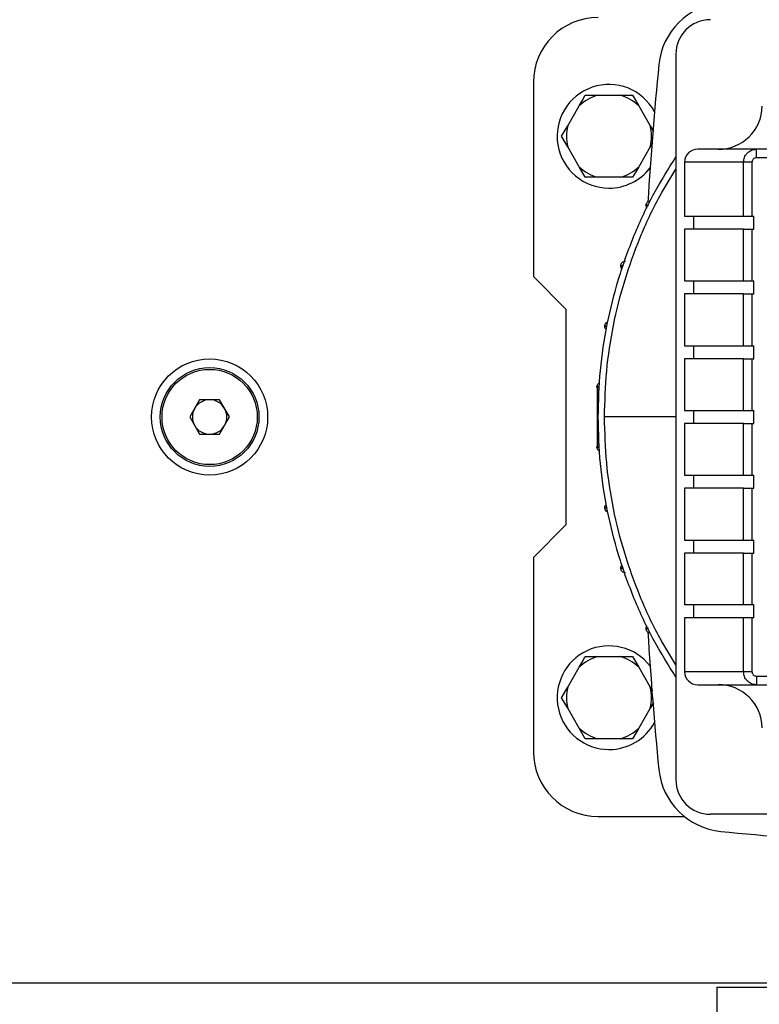
# Model space of a CAD drawing. Units: millimetres. Extents: x 4 to 416, y 4 to 293.
# Drawn here: x 225 to 230, y 219 to 227 of the extents above; entities that cross this region are included whole.
import ezdxf

# ---------------------------------------------------------------- set-up
doc = ezdxf.new("R2010")
doc.units = ezdxf.units.MM

msp = doc.modelspace()

# ---------------------------------------------------------------- linework, layer by layer
at = {"color": 7, "linetype": 'Continuous', "lineweight": 25}
for p, q in [((229.8428, 226.3438), (229.8428, 220.7438)), ((228.7428, 226.1271), (228.7428, 224.6271)), ((229.1433, 226.0271), (229.2374, 226.0271)), ((229.2374, 226.0271), (229.4149, 226.0271)), ((229.4149, 226.0271), (229.509, 226.0271)), ((229.509, 226.0271), (229.556, 225.9456)), ((229.0075, 225.7919), (229.0963, 225.9456)), ((229.556, 225.9456), (229.6448, 225.7919)), ((228.9605, 225.7104), (229.0075, 225.7919)), ((229.6629, 225.6604), (229.6448, 225.629)), ((229.0963, 225.4752), (229.0075, 225.629)), ((229.6448, 225.629), (229.556, 225.4752)), ((230.4645, 225.6104), (230.0116, 225.6104)), ((230.4645, 225.6092), (230.44, 225.6074)), ((230.4645, 225.608), (230.4645, 225.6104)), ((230.6221, 225.6104), (230.4645, 225.6104)), ((230.3652, 225.5104), (229.9095, 225.5104)), ((229.9095, 225.5104), (229.9095, 225.0938)), ((230.4305, 225.5104), (230.3652, 225.5104)), ((230.3652, 225.0938), (230.3652, 225.5104)), ((230.4305, 225.5104), (230.4305, 225.0938)), ((230.6221, 225.5438), (230.4645, 225.5438)), ((229.1433, 225.3938), (229.0963, 225.4752)), ((229.2374, 225.3938), (229.1433, 225.3938)), ((229.4149, 225.3938), (229.2374, 225.3938)), ((229.509, 225.3938), (229.4149, 225.3938)), ((229.9095, 225.0938), (230.3652, 225.0938)), ((229.9776, 225.0938), (229.9776, 224.9938)), ((230.3652, 225.0938), (230.4305, 225.0938)), ((230.4305, 225.0938), (230.4442, 225.0938)), ((230.4442, 224.9938), (230.4442, 225.0938)), ((229.9095, 224.9938), (229.9095, 224.5938)), ((230.3652, 224.9938), (229.9095, 224.9938)), ((230.3652, 224.5938), (230.3652, 224.9938)), ((230.3652, 224.9938), (230.4305, 224.9938)), ((230.4305, 224.9938), (230.4305, 224.5938)), ((230.4305, 224.9938), (230.4442, 224.9938)), ((228.7428, 224.6271), (228.9928, 224.3771)), ((229.9095, 224.5938), (230.3652, 224.5938)), ((229.9776, 224.5938), (229.9776, 224.4938)), ((230.3652, 224.5938), (230.4305, 224.5938)), ((230.4305, 224.5938), (230.4442, 224.5938)), ((230.4442, 224.4938), (230.4442, 224.5938)), ((229.9095, 224.4938), (229.9095, 224.0938)), ((230.3652, 224.4938), (229.9095, 224.4938)), ((230.3652, 224.0938), (230.3652, 224.4938)), ((230.3652, 224.4938), (230.4305, 224.4938)), ((230.4305, 224.4938), (230.4305, 224.0938)), ((230.4305, 224.4938), (230.4442, 224.4938)), ((228.9928, 224.3771), (228.9928, 222.7104)), ((229.9095, 224.0938), (230.3652, 224.0938)), ((229.9776, 224.0938), (229.9776, 223.9938)), ((230.3652, 224.0938), (230.4305, 224.0938)), ((230.4305, 224.0938), (230.4442, 224.0938)), ((230.4442, 223.9938), (230.4442, 224.0938)), ((229.9095, 223.9938), (229.9095, 223.5938)), ((230.3652, 223.9938), (229.9095, 223.9938)), ((230.3652, 223.5938), (230.3652, 223.9938)), ((230.3652, 223.9938), (230.4305, 223.9938)), ((230.4305, 223.9938), (230.4305, 223.5938)), ((230.4305, 223.9938), (230.4442, 223.9938)), ((229.2345, 223.7692), (229.2345, 223.3183)), ((226.1658, 223.6771), (226.0889, 223.5438)), ((226.3198, 223.6771), (226.1658, 223.6771)), ((226.3968, 223.5438), (226.3198, 223.6771)), ((229.9095, 223.5938), (230.3652, 223.5938)), ((229.9776, 223.5938), (229.9776, 223.4938)), ((230.3652, 223.5938), (230.4305, 223.5938)), ((230.4305, 223.5938), (230.4442, 223.5938)), ((230.4442, 223.4938), (230.4442, 223.5938)), ((226.0889, 223.5438), (226.1658, 223.4104)), ((226.3198, 223.4104), (226.3968, 223.5438)), ((229.9095, 223.4938), (229.9095, 223.0938)), ((230.3652, 223.4938), (229.9095, 223.4938)), ((230.3652, 223.0938), (230.3652, 223.4938)), ((230.3652, 223.4938), (230.4305, 223.4938)), ((230.4305, 223.4938), (230.4305, 223.0938)), ((230.4305, 223.4938), (230.4442, 223.4938)), ((226.1658, 223.4104), (226.3198, 223.4104)), ((229.9095, 223.0938), (230.3652, 223.0938)), ((229.9776, 223.0938), (229.9776, 222.9938)), ((230.3652, 223.0938), (230.4305, 223.0938)), ((230.4305, 223.0938), (230.4442, 223.0938)), ((230.4442, 222.9938), (230.4442, 223.0938)), ((229.9095, 222.9938), (229.9095, 222.5938)), ((230.3652, 222.9938), (229.9095, 222.9938)), ((230.3652, 222.5938), (230.3652, 222.9938)), ((230.3652, 222.9938), (230.4305, 222.9938)), ((230.4305, 222.9938), (230.4305, 222.5938)), ((230.4305, 222.9938), (230.4442, 222.9938)), ((228.9928, 222.7104), (228.7428, 222.4604)), ((229.9095, 222.5938), (230.3652, 222.5938)), ((229.9776, 222.5938), (229.9776, 222.4938)), ((230.3652, 222.5938), (230.4305, 222.5938)), ((230.4305, 222.5938), (230.4442, 222.5938)), ((230.4442, 222.4938), (230.4442, 222.5938)), ((228.7428, 222.4604), (228.7428, 220.9604)), ((229.9095, 222.4938), (229.9095, 222.0938)), ((230.3652, 222.4938), (229.9095, 222.4938)), ((230.3652, 222.4938), (230.4305, 222.4938)), ((230.3652, 222.0938), (230.3652, 222.4938)), ((230.4305, 222.4938), (230.4305, 222.0938)), ((230.4305, 222.4938), (230.4442, 222.4938)), ((230.3652, 222.0938), (229.9095, 222.0938)), ((229.9776, 222.0938), (229.9776, 221.9938)), ((230.4305, 222.0938), (230.3652, 222.0938)), ((230.4442, 222.0938), (230.4305, 222.0938)), ((230.4442, 221.9938), (230.4442, 222.0938)), ((229.9095, 221.9938), (229.9095, 221.5771)), ((230.3652, 221.9938), (229.9095, 221.9938)), ((230.3652, 221.5771), (230.3652, 221.9938)), ((230.4305, 221.9938), (230.3652, 221.9938)), ((230.4305, 221.9938), (230.4305, 221.5771)), ((230.4442, 221.9938), (230.4305, 221.9938)), ((229.1433, 221.6938), (229.2374, 221.6938)), ((229.2374, 221.6938), (229.4149, 221.6938)), ((229.4149, 221.6938), (229.509, 221.6938)), ((229.509, 221.6938), (229.556, 221.6123)), ((229.0075, 221.4586), (229.0963, 221.6123)), ((229.556, 221.6123), (229.6448, 221.4586)), ((230.3652, 221.5771), (229.9095, 221.5771)), ((230.4305, 221.5771), (230.3652, 221.5771)), ((230.4645, 221.5438), (230.6221, 221.5438)), ((230.4645, 221.5438), (230.4645, 221.4771)), ((230.0116, 221.4771), (230.4645, 221.4771)), ((230.4645, 221.4771), (230.6221, 221.4771)), ((228.9605, 221.3771), (229.0075, 221.4586)), ((229.6448, 221.4586), (229.6629, 221.4272)), ((229.6699, 221.3392), (229.6448, 221.2956)), ((229.0963, 221.1419), (229.0075, 221.2956)), ((229.6448, 221.2956), (229.556, 221.1419)), ((229.1433, 221.0604), (229.0963, 221.1419)), ((229.2374, 221.0604), (229.1433, 221.0604)), ((229.4149, 221.0604), (229.2374, 221.0604)), ((229.509, 221.0604), (229.4149, 221.0604)), ((235.7095, 220.4771), (230.1095, 220.4771)), ((229.2428, 220.4604), (229.9079, 220.4604)), ((230.1595, 219.1438), (230.1595, 218.5438)), ((230.1595, 219.1438), (235.6595, 219.1438))]:
    msp.add_line(p, q, dxfattribs=at)
at = {"color": 8, "linetype": 'Continuous', "lineweight": 25}
for p, q in [((230.4645, 225.5438), (230.4645, 225.608)), ((229.8428, 223.5438), (229.2916, 223.5438)), ((221.5729, 219.1771), (230.9128, 219.1771))]:
    msp.add_line(p, q, dxfattribs=at)
at = {"color": 7, "linetype": 'Continuous', "lineweight": 25, "flags": 128}
for points in [[(229.0963, 225.9456), (229.119, 225.9849), (229.1433, 226.0271)], [(229.6448, 225.7919), (229.6674, 225.7526), (229.6699, 225.7483)], [(229.0075, 225.629), (228.9849, 225.6682), (228.9605, 225.7104)], [(229.556, 225.4752), (229.5334, 225.436), (229.509, 225.3938)], [(229.0963, 221.6123), (229.119, 221.6516), (229.1433, 221.6938)], [(229.0075, 221.2956), (228.9849, 221.3349), (228.9605, 221.3771)], [(229.556, 221.1419), (229.5334, 221.1026), (229.509, 221.0604)]]:
    msp.add_lwpolyline(points, dxfattribs=at)
at = {"color": 7, "linetype": 'Continuous', "lineweight": 25}
for radius in [0.448, 0.3811, 0.3678]:
    msp.add_circle((226.2428, 223.5438), radius, dxfattribs=at)
at = {"color": 7, "linetype": 'Continuous', "lineweight": 18}
msp.add_arc((212.9095, 223.5438), 27.9667, 0, 68.68297, dxfattribs=at)
at = {"color": 7, "linetype": 'Continuous', "lineweight": 25}
for centre, radius, start, end in [((230.2419, 226.2113), 0.5333, 95.68408, 174.31589), ((229.2428, 226.1271), 0.5, 90, 180), ((230.1095, 226.3438), 0.2667, 90, 180), ((257.0427, 223.5438), 27.4665, 174.3159, 176.537), ((229.3262, 225.7104), 0.4, 28.54235, 269.99998), ((229.3262, 225.7104), 0.3289, 105.65755, 134.34245), ((229.3262, 225.7104), 0.3289, 45.65772, 74.34228), ((230.1726, 225.9473), 0.3369, 269.41156, 359.39925), ((229.3262, 225.7104), 0.3289, 165.65792, 194.34208), ((229.3262, 225.7104), 0.3289, 345.65757, 14.34243), ((230.0105, 225.5094), 0.101, 89.38721, 179.42345), ((229.3262, 225.7104), 0.3289, 225.65752, 254.34246), ((229.3262, 225.7104), 0.4, 269.99997, 322.518), ((229.3262, 225.7104), 0.3289, 285.65771, 314.3423), ((226.2428, 223.5438), 0.1333, 89.99997, 150.00004), ((226.2428, 223.5438), 0.1333, 29.99996, 90.00003), ((226.2428, 223.5438), 0.1333, 150.00001, 209.99999), ((226.2428, 223.5438), 0.1333, 329.99999, 30.00001), ((226.2428, 223.5438), 0.1333, 209.99996, 270.00003), ((226.2428, 223.5438), 0.1333, 269.99997, 330.00004), ((257.0427, 223.5438), 27.4666, 183.463, 185.68409), ((229.3262, 221.3771), 0.4, 37.48204, 269.99998), ((229.3262, 221.3771), 0.3289, 105.65753, 134.3425), ((229.3262, 221.3771), 0.3289, 45.65767, 74.34229), ((230.0106, 221.5782), 0.1011, 180.6255, 270.56394), ((230.1726, 221.1402), 0.3369, 0.60074, 90.58844), ((229.3262, 221.3771), 0.3289, 165.6579, 194.3421), ((229.3262, 221.3771), 0.3289, 345.65756, 14.34244), ((229.3262, 221.3771), 0.4, 270.00003, 331.45762), ((229.3262, 221.3771), 0.3289, 225.6575, 254.34247), ((229.3262, 221.3771), 0.3289, 285.65771, 314.34233), ((229.2428, 220.9604), 0.5, 180, 270), ((230.2419, 220.8762), 0.5333, 185.68412, 264.31591), ((230.1095, 220.7438), 0.2667, 180.00005, 269.99995), ((232.9095, 247.677), 27.4665, 264.3159, 266.537)]:
    msp.add_arc(centre, radius, start, end, dxfattribs=at)
for points, knots in [([(230.3652, 225.5104), (230.3665, 225.5231), (230.3686, 225.5424), (230.381, 225.5657), (230.3962, 225.5847), (230.4166, 225.5993), (230.4411, 225.6088), (230.4563, 225.6098), (230.4645, 225.6104)], [0, 0, 0, 0, 0.241144, 0.368869, 0.500925, 0.707435, 0.843066, 1, 1, 1, 1]), ([(229.2428, 223.5438), (229.2462, 223.6638), (229.253, 223.9037), (229.308, 224.2602), (229.3948, 224.6099), (229.517, 224.9489), (229.664, 225.2655), (229.7853, 225.4591), (229.8428, 225.5509)], [0, 0, 0, 0, 0.169405, 0.338811, 0.508217, 0.677622, 0.847028, 1, 1, 1, 1]), ([(230.4645, 225.5438), (230.4601, 225.5433), (230.4512, 225.5423), (230.4399, 225.5346), (230.4336, 225.5254), (230.4309, 225.517), (230.4306, 225.5126), (230.4305, 225.5104)], [0, 0, 0, 0, 0.251916, 0.502807, 0.751672, 0.875918, 1, 1, 1, 1]), ([(229.6124, 225.1771), (229.6129, 225.1818), (229.614, 225.1913), (229.6222, 225.2033), (229.634, 225.2118), (229.6434, 225.2131), (229.6481, 225.2138)], [0, 0, 0, 0, 0.2500003, 0.5000005, 0.7500011, 1, 1, 1, 1]), ([(229.6204, 225.1552), (229.6184, 225.1578), (229.6135, 225.1642), (229.6128, 225.1723), (229.6124, 225.1771)], [0, 0, 0, 0, 0.408458, 1, 1, 1, 1]), ([(229.4178, 224.7104), (229.4183, 224.7152), (229.4194, 224.7246), (229.4276, 224.7366), (229.4394, 224.7451), (229.4488, 224.7464), (229.4535, 224.7471)], [0, 0, 0, 0, 0.249999, 0.500001, 0.750001, 1, 1, 1, 1]), ([(229.4282, 224.6849), (229.4252, 224.6886), (229.4193, 224.6961), (229.4183, 224.7057), (229.4178, 224.7104)], [0, 0, 0, 0, 0.498622, 1, 1, 1, 1]), ([(229.294, 224.2438), (229.2945, 224.2485), (229.2955, 224.258), (229.3039, 224.2697), (229.312, 224.2766), (229.3173, 224.2777), (229.318, 224.2778)], [0, 0, 0, 0, 0.317754, 0.6355094, 0.9532591, 1, 1, 1, 1]), ([(229.3069, 224.2164), (229.3061, 224.217), (229.3012, 224.2201), (229.2957, 224.2298), (229.2946, 224.2391), (229.294, 224.2438)], [0, 0, 0, 0, 0.099953, 0.549974, 1, 1, 1, 1]), ([(229.2336, 223.7771), (229.2342, 223.7819), (229.2352, 223.7914), (229.2436, 223.8029), (229.2511, 223.8097), (229.2558, 223.8107), (229.2559, 223.8108)], [0, 0, 0, 0, 0.330618, 0.661234, 0.991851, 1, 1, 1, 1]), ([(229.2527, 223.7455), (229.2497, 223.7473), (229.2426, 223.7515), (229.2353, 223.763), (229.2342, 223.7724), (229.2336, 223.7771)], [0, 0, 0, 0, 0.273278, 0.636641, 1, 1, 1, 1]), ([(229.8428, 221.5366), (229.7853, 221.6285), (229.664, 221.822), (229.517, 222.1386), (229.3948, 222.4776), (229.308, 222.8273), (229.253, 223.1838), (229.2462, 223.4238), (229.2428, 223.5438)], [0, 0, 0, 0, 0.152972, 0.322378, 0.491784, 0.661189, 0.830595, 1, 1, 1, 1]), ([(229.2336, 223.3104), (229.2342, 223.3151), (229.2353, 223.3245), (229.2426, 223.336), (229.2497, 223.3402), (229.2527, 223.342)], [0, 0, 0, 0, 0.36336, 0.726722, 1, 1, 1, 1]), ([(229.2559, 223.2768), (229.2558, 223.2768), (229.2511, 223.2778), (229.2436, 223.2846), (229.2352, 223.2962), (229.2342, 223.3057), (229.2336, 223.3104)], [0, 0, 0, 0, 0.008149, 0.338767, 0.669382, 1, 1, 1, 1]), ([(229.294, 222.8438), (229.2946, 222.8484), (229.2957, 222.8577), (229.3012, 222.8674), (229.3061, 222.8706), (229.3069, 222.8711)], [0, 0, 0, 0, 0.450025, 0.900049, 1, 1, 1, 1]), ([(229.318, 222.8097), (229.3173, 222.8099), (229.312, 222.8109), (229.3039, 222.8178), (229.2955, 222.8295), (229.2945, 222.839), (229.294, 222.8438)], [0, 0, 0, 0, 0.0467397, 0.3644862, 0.6822375, 1, 1, 1, 1]), ([(229.4178, 222.3771), (229.4183, 222.3819), (229.4193, 222.3914), (229.4252, 222.3989), (229.4282, 222.4026)], [0, 0, 0, 0, 0.501382, 1, 1, 1, 1]), ([(229.4535, 222.3404), (229.4488, 222.3411), (229.4394, 222.3424), (229.4276, 222.3509), (229.4194, 222.3629), (229.4183, 222.3724), (229.4178, 222.3771)], [0, 0, 0, 0, 0.2499979, 0.4999981, 0.7499986, 1, 1, 1, 1]), ([(229.6124, 221.9104), (229.6128, 221.9152), (229.6135, 221.9234), (229.6184, 221.9298), (229.6204, 221.9324)], [0, 0, 0, 0, 0.591553, 1, 1, 1, 1]), ([(229.6481, 221.8738), (229.6434, 221.8744), (229.634, 221.8757), (229.6222, 221.8843), (229.614, 221.8963), (229.6129, 221.9057), (229.6124, 221.9104)], [0, 0, 0, 0, 0.25, 0.500001, 0.750001, 1, 1, 1, 1]), ([(230.4645, 221.4771), (230.4563, 221.4777), (230.4411, 221.4788), (230.4166, 221.4882), (230.3962, 221.5028), (230.381, 221.5219), (230.3686, 221.5452), (230.3665, 221.5645), (230.3652, 221.5771)], [0, 0, 0, 0, 0.156922, 0.292549, 0.499074, 0.631121, 0.758846, 1, 1, 1, 1]), ([(230.4305, 221.5771), (230.4306, 221.5749), (230.4309, 221.5706), (230.4336, 221.5622), (230.4399, 221.5529), (230.4512, 221.5453), (230.4601, 221.5443), (230.4645, 221.5438)], [0, 0, 0, 0, 0.123931, 0.248367, 0.497311, 0.7482, 1, 1, 1, 1])]:
    msp.add_open_spline(points, degree=3, knots=knots, dxfattribs=at)
at = {"color": 8, "linetype": 'Continuous', "lineweight": 25}
for points, knots in [([(229.2916, 223.5438), (229.295, 223.6622), (229.3017, 223.899), (229.3559, 224.2507), (229.4416, 224.5958), (229.5624, 224.9301), (229.6952, 225.219), (229.8003, 225.3878), (229.8428, 225.4561)], [0, 0, 0, 0, 0.176078, 0.352155, 0.528233, 0.70431, 0.880388, 1, 1, 1, 1]), ([(229.6312, 225.1779), (229.6273, 225.1778), (229.6211, 225.1777), (229.6148, 225.1773), (229.6124, 225.1771)], [0, 0, 0, 0, 0.614887, 1, 1, 1, 1]), ([(229.6124, 225.1771), (229.6148, 225.1772), (229.621, 225.1774), (229.6271, 225.1773), (229.6309, 225.1773)], [0, 0, 0, 0, 0.3960754, 1, 1, 1, 1]), ([(229.4376, 224.7111), (229.4334, 224.711), (229.4268, 224.7109), (229.4202, 224.7106), (229.4178, 224.7104)], [0, 0, 0, 0, 0.635163, 1, 1, 1, 1]), ([(229.4178, 224.7104), (229.4202, 224.7105), (229.4267, 224.7106), (229.4332, 224.7105), (229.4373, 224.7105)], [0, 0, 0, 0, 0.369091, 1, 1, 1, 1]), ([(229.3111, 224.2442), (229.3078, 224.2442), (229.3021, 224.2441), (229.2964, 224.2439), (229.294, 224.2438)], [0, 0, 0, 0, 0.574721, 1, 1, 1, 1]), ([(229.294, 224.2438), (229.2964, 224.2438), (229.302, 224.2438), (229.3077, 224.2437), (229.311, 224.2437)], [0, 0, 0, 0, 0.421904, 1, 1, 1, 1]), ([(229.2543, 223.7775), (229.2498, 223.7774), (229.2429, 223.7773), (229.2361, 223.7772), (229.2336, 223.7771)], [0, 0, 0, 0, 0.648697, 1, 1, 1, 1]), ([(229.2336, 223.7771), (229.236, 223.7771), (229.2429, 223.777), (229.2498, 223.7769), (229.2543, 223.7768)], [0, 0, 0, 0, 0.347648, 1, 1, 1, 1]), ([(229.8428, 221.6315), (229.8003, 221.6997), (229.6952, 221.8686), (229.5624, 222.1575), (229.4416, 222.4918), (229.3559, 222.8369), (229.3017, 223.1886), (229.295, 223.4254), (229.2916, 223.5438)], [0, 0, 0, 0, 0.119612, 0.29569, 0.471767, 0.647845, 0.823922, 1, 1, 1, 1]), ([(229.2543, 223.3107), (229.2498, 223.3106), (229.2429, 223.3105), (229.2361, 223.3105), (229.2336, 223.3104)], [0, 0, 0, 0, 0.64784, 1, 1, 1, 1]), ([(229.2336, 223.3104), (229.236, 223.3104), (229.2429, 223.3102), (229.2498, 223.3101), (229.2543, 223.31)], [0, 0, 0, 0, 0.346855, 1, 1, 1, 1]), ([(229.311, 222.8439), (229.3077, 222.8438), (229.3021, 222.8437), (229.2964, 222.8438), (229.294, 222.8438)], [0, 0, 0, 0, 0.5727063, 1, 1, 1, 1]), ([(229.294, 222.8438), (229.2964, 222.8437), (229.3021, 222.8435), (229.3078, 222.8433), (229.3111, 222.8433)], [0, 0, 0, 0, 0.41989, 1, 1, 1, 1]), ([(229.4373, 222.3771), (229.4332, 222.377), (229.4267, 222.3769), (229.4202, 222.3771), (229.4178, 222.3771)], [0, 0, 0, 0, 0.6261979, 1, 1, 1, 1]), ([(229.4178, 222.3771), (229.4202, 222.377), (229.4268, 222.3766), (229.4334, 222.3765), (229.4376, 222.3764)], [0, 0, 0, 0, 0.36952, 1, 1, 1, 1]), ([(229.6309, 221.9103), (229.6271, 221.9102), (229.621, 221.9101), (229.6148, 221.9104), (229.6124, 221.9104)], [0, 0, 0, 0, 0.603924, 1, 1, 1, 1]), ([(229.6124, 221.9104), (229.6148, 221.9103), (229.6211, 221.9098), (229.6273, 221.9097), (229.6312, 221.9096)], [0, 0, 0, 0, 0.385113, 1, 1, 1, 1])]:
    msp.add_open_spline(points, degree=3, knots=knots, dxfattribs=at)

doc.saveas('drawing.dxf')
